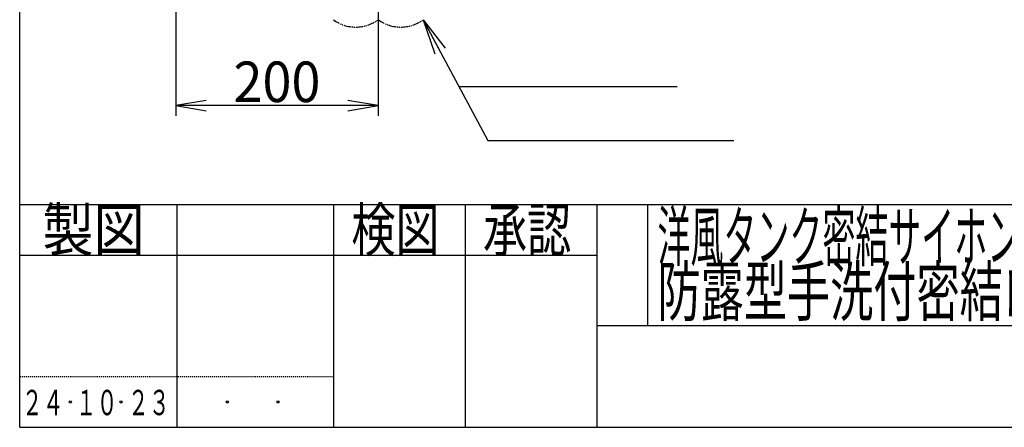
# Model space of a CAD drawing. Extents: x 0 to 2000, y 115 to 2915.
# Drawn here: x 180 to 1152, y 115 to 517 of the extents above; entities that cross this region are included whole.
import ezdxf
from ezdxf.enums import TextEntityAlignment as Align

# ---------------------------------------------------------------- set-up
doc = ezdxf.new("R2010")
doc.units = 0
doc.header["$MEASUREMENT"] = 0
doc.linetypes.add('EXLTYPE2', pattern=[2, 1, -1])
doc.linetypes.add('EXLTYPE4', pattern=[12, 7, -1, 1, -1, 1, -1])
doc.layers.get('0').update_dxf_attribs({"linetype": 'CONTINUOUS'})
for name, color, linetype in [('便器', 7, 'CONTINUOUS'), ('寸法', 7, 'CONTINUOUS'), ('枠', 7, 'CONTINUOUS')]:
    doc.layers.add(name, color=color, linetype=linetype)
doc.styles.add('EXCADDIM1', font='monotxt', dxfattribs={"width": 0.95, "bigfont": 'extfont'})
doc.styles.add('EXCADSTD', font='monotxt', dxfattribs={"bigfont": 'extfont'})
doc.styles.get("Standard").update_dxf_attribs({"font": 'monotxt', "bigfont": 'extfont'})
doc.dimstyles.get("Standard").update_dxf_attribs({"dimtxt": 0.18, "dimasz": 0.18, "dimexe": 0.18, "dimexo": 0.0625, "dimgap": 0.09, "dimtad": 0, "dimtih": 1, "dimtoh": 1, "dimdec": 4, "dimzin": 0, "dimtxsty": 'STANDARD', "dimcen": 0.09, "dimazin": 3, "dimtfac": 1, "dimtdec": 4, "dimtmove": 0, "dimatfit": 3, "dimtolj": 1, "dimtzin": 0})

# ---------------------------------------------------------------- blocks, each defined once
blk = doc.blocks.new('_EX_NORM')
at = {"color": 0, "linetype": 'CONTINUOUS'}
for q in [(-1, 0.166667), (-1, 0), (-1, -0.166667)]:
    blk.add_line((0, 0), q, dxfattribs=at)
blk = doc.blocks.new('*D21')
at = {"layer": '寸法', "color": 3, "linetype": 'CONTINUOUS'}
for p, q in [((334.017073, 588.000324), (334.017073, 422.515396)), ((534.017073, 554.000324), (534.017073, 422.515396)), ((364.017073, 437.515396), (334.017073, 432.515396)), ((534.017073, 432.515396), (504.017073, 437.515396)), ((534.017073, 432.515396), (334.017073, 432.515396)), ((334.017073, 432.515396), (364.017073, 427.515396)), ((504.017073, 427.515396), (534.017073, 432.515396))]:
    blk.add_line(p, q, dxfattribs=at)
at = {"layer": '寸法', "color": 2, "linetype": 'CONTINUOUS', "style": 'EXCADSTD', "width": 0.945}
blk.add_text('200', height=40, dxfattribs=at).set_placement((434.017073, 436.015396), align=Align.CENTER)

msp = doc.modelspace()

# ---------------------------------------------------------------- linework, layer by layer
at = {"layer": '便器', "color": 6, "linetype": 'CONTINUOUS'}
for p, q in [((613.656718, 451.382471), (829.017061, 451.382471)), ((642.072656, 398.071155), (885.017061, 398.071155))]:
    msp.add_line(p, q, dxfattribs=at)
at = {"layer": '便器', "color": 6, "linetype": 'EXLTYPE4'}
for centre in [(511.767073, 547.494059), (556.267073, 547.494059)]:
    msp.add_arc(centre, 37.5, 233.60609, 306.39391, dxfattribs=at)
at = {"layer": '枠', "color": 7, "linetype": 'CONTINUOUS'}
for p, q in [((180, 115), (180, 2915)), ((180, 335), (2000, 335)), ((180, 115), (2000, 115))]:
    msp.add_line(p, q, dxfattribs=at)
at = {"layer": '枠', "color": 6, "linetype": 'CONTINUOUS'}
for p, q in [((335, 335), (335, 115)), ((490, 335), (490, 115)), ((620, 335), (620, 115)), ((750, 335), (750, 115)), ((800, 335), (800, 215)), ((180, 285), (750, 285)), ((2000, 215), (750, 215))]:
    msp.add_line(p, q, dxfattribs=at)
at = {"layer": '枠', "color": 6, "linetype": 'EXLTYPE2'}
msp.add_line((180, 165), (490, 165), dxfattribs=at)
at = {"layer": '枠', "color": 6, "linetype": 'CONTINUOUS'}
for centre in [(230, 140), (280, 140), (385, 140), (435, 140)]:
    msp.add_circle(centre, 1, dxfattribs=at)

# ---------------------------------------------------------------- texts
at = {"layer": '枠', "color": 2, "linetype": 'CONTINUOUS', "style": 'EXCADSTD'}
for s, height, width, p, p2 in [('製図', 42.5, 1.087059, (202.5, 288.75), (303.326, 288.75)), ('検図', 42.5, 0.938824, (507.5, 288.75), (594.577, 288.75)), ('承認', 42.5, 0.938824, (637.5, 288.75), (724.577, 288.75)), ('洋風タンク密結サイホン防露便器セット', 48, 0.569722, (809.746328, 279.398318), (1395.746294, 279.398318)), ('防露型手洗付密結ロ－タンク', 48, 0.745769, (809.746328, 225.058827), (1363.746327, 225.058827))]:
    msp.add_text(s, height=height, dxfattribs=dict(at, width=width)).set_placement(p, p2, align=Align.FIT)
at = {"layer": '枠', "color": 6, "linetype": 'CONTINUOUS', "style": 'EXCADSTD', "width": 0.75768}
for s, p, p2 in [('２４', (182.044116, 126.950073), (223.382775, 126.950073)), ('１０', (235.269117, 126.950073), (276.607776, 126.950073)), ('２３', (286.844116, 126.950073), (328.182775, 126.950073))]:
    msp.add_text(s, height=25, dxfattribs=at).set_placement(p, p2, align=Align.FIT)

# ---------------------------------------------------------------- dimensions: what is measured, and where the dimension line sits
at = {"layer": '寸法', "color": 3, "linetype": 'CONTINUOUS'}
dim = msp.add_linear_dim(base=(334.017073, 432.515396), p1=(534.017073, 559.000324), p2=(334.017073, 593.000324), text='200', dimstyle='STANDARD', override={"dimtxt": 40, "dimasz": 30, "dimexe": 10, "dimexo": 5, "dimgap": 3.5, "dimtad": 1, "dimjust": 0, "dimtih": 0, "dimtoh": 0, "dimdec": 2, "dimzin": 8, "dimtxsty": 'EXCADDIM1', "dimblk1": '_EX_NORM', "dimblk2": '_EX_NORM', "dimsah": 1, "dimse1": 0, "dimse2": 0, "dimclrd": 3, "dimclre": 3, "dimclrt": 2, "dimtmove": 2}, dxfattribs=at)
dim.commit()
dim.dimension.update_dxf_attribs({"geometry": '*D21', "text_midpoint": (434.017073, 456.015396), "dimtype": 160})

# ---------------------------------------------------------------- leaders
at = {"layer": '便器', "color": 6, "linetype": 'CONTINUOUS'}
msp.add_leader([(578.517073, 517.308177), (642.072656, 398.071155)], dimstyle='STANDARD', override={"dimasz": 35, "dimldrblk": '_EX_NORM'}, dxfattribs=at)

doc.saveas('drawing.dxf')
